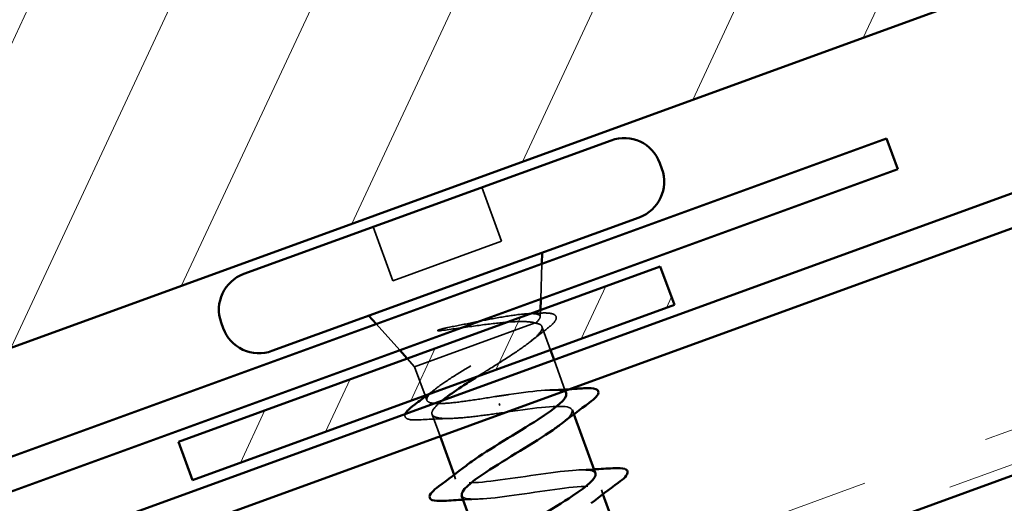
# Model space of a CAD drawing. Units: inches. Extents: x 0.6 to 33.4, y 0.4 to 21.4.
# Drawn here: x 8.9 to 9.7, y 14.3 to 14.7 of the extents above; entities that cross this region are included whole.
import ezdxf

# ---------------------------------------------------------------- set-up
doc = ezdxf.new("R2010")
doc.units = ezdxf.units.IN
doc.header["$LTSCALE"] = 2
doc.header["$MEASUREMENT"] = 0
doc.linetypes.add('DASHED', pattern=[0.2067, 0.1654, -0.0413])
doc.linetypes.add('DOUBLE_DASH_CHAIN', pattern=[1.2403, 0.6614, -0.0827, 0.1654, -0.0827, 0.1654, -0.0827])
for name, color, linetype, lineweight in [('Hatch (ANSI)', 7, 'Continuous', 18), ('Hidden (ANSI)', 7, 'DASHED', 35), ('Visible (ANSI)', 7, 'Continuous', 50)]:
    doc.layers.add(name, color=color, linetype=linetype, lineweight=lineweight)

msp = doc.modelspace()

# ---------------------------------------------------------------- hatches: boundary and pattern name
at = {"layer": 'Hatch (ANSI)'}
h = msp.add_hatch(dxfattribs=at)
h.set_pattern_fill('ANSI31', scale=0.8, angle=20, style=0)
h.paths.add_polyline_path([(8.618594, 15.137161), (9.370348, 15.410777), (9.643964, 14.659023), (8.89221, 14.385407)])
at = {"layer": 'Hatch (ANSI)', "true_color": 0x804000}
h = msp.add_hatch(dxfattribs=at)
h.set_pattern_fill('INSUL', color=36, scale=0.75, angle=20, style=0)
h.paths.add_polyline_path([(2.635995, 11.724376), (10.187973, 14.473071), (10.316531, 14.119862), (2.635995, 11.324376)])
at = {"layer": 'Hatch (ANSI)', "true_color": 0x808000}
h = msp.add_hatch(dxfattribs=at)
h.set_pattern_fill('ANSI31', color=56, scale=0.4, angle=20, style=0)
h.paths.add_polyline_path([(9.04984, 14.321889), (9.425717, 14.458697), (9.436662, 14.428627), (9.060785, 14.291819)])

# ---------------------------------------------------------------- linework, layer by layer
at = {"layer": 'Hidden (ANSI)', "color": 7, "ltscale": 0.042565}
for p, q in [((9.28661, 14.520443), (9.301932, 14.478345)), ((9.201662, 14.489525), (9.216984, 14.447426))]:
    msp.add_line(p, q, dxfattribs=at)
at = {"layer": 'Hidden (ANSI)', "color": 7, "ltscale": 0.085992}
msp.add_line((9.216984, 14.447426), (9.301932, 14.478345), dxfattribs=at)
at = {"layer": 'Hidden (ANSI)', "color": 7, "ltscale": 0.026187}
for p, q in [((9.332443, 14.433262), (9.333388, 14.460848)), ((9.22259, 14.393278), (9.204135, 14.413804))]:
    msp.add_line(p, q, dxfattribs=at)
at = {"layer": 'Hidden (ANSI)', "color": 7, "ltscale": 0.004992}
msp.add_line((9.331965, 14.419297), (9.332148, 14.424641), dxfattribs=at)
at = {"layer": 'Hidden (ANSI)', "color": 7, "ltscale": 0.138794}
msp.add_line((9.234125, 14.38045), (9.329106, 14.41502), dxfattribs=at)
at = {"layer": 'Hidden (ANSI)', "color": 7, "ltscale": 0.018416}
msp.add_line((9.333412, 14.411738), (9.340062, 14.393467), dxfattribs=at)
at = {"layer": 'Hidden (ANSI)', "color": 7, "ltscale": 0.008115}
msp.add_line((9.234125, 14.38045), (9.228358, 14.386864), dxfattribs=at)
at = {"layer": 'Hidden (ANSI)', "color": 7, "ltscale": 0.02428}
msp.add_line((9.342858, 14.385785), (9.351614, 14.361729), dxfattribs=at)
at = {"layer": 'Hidden (ANSI)', "color": 7, "ltscale": 0.022756}
msp.add_line((9.234125, 14.38045), (9.242334, 14.357897), dxfattribs=at)
at = {"layer": 'Hidden (ANSI)', "color": 7, "ltscale": 0.002914}
msp.add_line((9.242601, 14.357162), (9.243684, 14.354188), dxfattribs=at)
at = {"layer": 'Hidden (ANSI)', "color": 7, "ltscale": 0.001909}
msp.add_line((9.299962, 14.351602), (9.300492, 14.350146), dxfattribs=at)
at = {"layer": 'Hidden (ANSI)', "color": 7, "ltscale": 0.003242}
for p, q in [((9.357094, 14.346671), (9.358295, 14.343373)), ((9.26487, 14.29598), (9.26607, 14.292683)), ((9.379804, 14.284275), (9.381005, 14.280977))]:
    msp.add_line(p, q, dxfattribs=at)
at = {"layer": 'Hidden (ANSI)', "color": 7, "ltscale": 0.017159}
msp.add_line((9.247687, 14.343189), (9.253886, 14.326159), dxfattribs=at)
at = {"layer": 'Hidden (ANSI)', "color": 7, "ltscale": 0.118865}
msp.add_open_spline([(9.329106, 14.41502), (9.331277, 14.41709), (9.332229, 14.418687), (9.331572, 14.420974), (9.329904, 14.421617), (9.324015, 14.421999), (9.319793, 14.421712), (9.30921, 14.420384), (9.302909, 14.419339), (9.290398, 14.417046), (9.284473, 14.415887), (9.272286, 14.413459), (9.266099, 14.412205), (9.260083, 14.41101)], degree=3, knots=[0, 0, 0, 0, 0.06713685, 0.06713685, 0.13596331, 0.13596331, 0.20647998, 0.20647998, 0.27868739, 0.27868739, 0.33737749, 0.33737749, 0.39716778, 0.39716778, 0.39716778, 0.39716778], dxfattribs=at)
at = {"layer": 'Hidden (ANSI)', "color": 7, "ltscale": 0.008248}
msp.add_open_spline([(9.322791, 14.421812), (9.325671, 14.421941), (9.328561, 14.422089), (9.331456, 14.42225)], degree=3, dxfattribs=at)
at = {"layer": 'Hidden (ANSI)', "color": 7, "ltscale": 0.070943}
msp.add_open_spline([(9.331456, 14.42225), (9.335549, 14.422479), (9.338757, 14.422385), (9.3432, 14.421344), (9.344694, 14.420095), (9.344429, 14.416959), (9.343403, 14.415515), (9.340542, 14.412643), (9.33899, 14.411332), (9.337114, 14.40991)], degree=3, knots=[0, 0, 0, 0, 0.06778169, 0.06778169, 0.13659621, 0.13659621, 0.19471937, 0.19471937, 0.23594903, 0.23594903, 0.23594903, 0.23594903], dxfattribs=at)
at = {"layer": 'Hidden (ANSI)', "color": 7, "ltscale": 0.220526}
msp.add_open_spline([(9.297901, 14.357264), (9.29097, 14.356148), (9.284107, 14.355042), (9.27125, 14.353175), (9.265383, 14.352432), (9.255386, 14.351605), (9.251355, 14.351531), (9.245629, 14.352259), (9.243991, 14.353055), (9.243284, 14.35561), (9.244223, 14.357344), (9.248505, 14.361715), (9.251806, 14.364308), (9.260272, 14.370202), (9.265353, 14.373444), (9.27655, 14.380331), (9.282553, 14.383909), (9.294602, 14.391106), (9.300528, 14.394655), (9.311419, 14.401432), (9.316277, 14.404592), (9.32227, 14.408906), (9.324053, 14.410279), (9.327039, 14.412818), (9.328234, 14.413976), (9.329106, 14.41502)], degree=3, knots=[0, 0, 0, 0, 0.06687142, 0.06687142, 0.13374283, 0.13374283, 0.20061425, 0.20061425, 0.26748567, 0.26748567, 0.33435708, 0.33435708, 0.4012285, 0.4012285, 0.46809992, 0.46809992, 0.53497133, 0.53497133, 0.60184275, 0.60184275, 0.66871417, 0.66871417, 0.70324308, 0.70324308, 0.737772, 0.737772, 0.737772, 0.737772], dxfattribs=at)
at = {"layer": 'Hidden (ANSI)', "color": 7, "ltscale": 0.084615}
msp.add_open_spline([(9.255318, 14.408691), (9.262874, 14.409716), (9.270785, 14.410861), (9.28625, 14.412985), (9.293655, 14.413945), (9.306756, 14.415278), (9.312417, 14.415675), (9.321731, 14.415706), (9.325357, 14.415363), (9.327844, 14.414561)], degree=3, knots=[0, 0, 0, 0, 0.07588897, 0.07588897, 0.1494652, 0.1494652, 0.21768686, 0.21768686, 0.28372234, 0.28372234, 0.28372234, 0.28372234], dxfattribs=at)
at = {"layer": 'Hidden (ANSI)', "color": 7, "ltscale": 0.10872}
msp.add_open_spline([(9.327844, 14.414561), (9.330935, 14.414102), (9.332801, 14.413213), (9.333944, 14.410462), (9.33321, 14.408627), (9.329295, 14.404035), (9.326153, 14.401324), (9.317952, 14.395171), (9.312974, 14.391792), (9.301929, 14.384605), (9.295973, 14.380869), (9.287612, 14.375619), (9.285262, 14.374142), (9.282947, 14.372679)], degree=3, knots=[0, 0, 0, 0, 0.06748173, 0.06748173, 0.13496346, 0.13496346, 0.20244519, 0.20244519, 0.26992692, 0.26992692, 0.33740864, 0.33740864, 0.3639754, 0.3639754, 0.3639754, 0.3639754], dxfattribs=at)
at = {"layer": 'Hidden (ANSI)', "color": 7, "ltscale": 0.011743}
msp.add_open_spline([(9.260083, 14.41101), (9.25849, 14.410694), (9.256878, 14.410329), (9.254011, 14.409561), (9.252982, 14.409223), (9.252335, 14.408906), (9.252191, 14.408827), (9.252094, 14.408732), (9.252076, 14.408711), (9.252058, 14.408676), (9.252054, 14.408662), (9.252053, 14.408638), (9.252054, 14.408629), (9.252062, 14.40861), (9.252067, 14.408601), (9.252083, 14.408584), (9.252094, 14.408575), (9.252128, 14.408554), (9.252154, 14.408543), (9.252244, 14.408513), (9.252325, 14.4085), (9.252708, 14.408456), (9.253154, 14.408474), (9.254071, 14.408534), (9.254718, 14.408609), (9.255318, 14.408691)], degree=3, knots=[0, 0, 0, 0, 0.015878436, 0.015878436, 0.030496322, 0.030496322, 0.033768739, 0.033768739, 0.034516096, 0.034516096, 0.034934038, 0.034934038, 0.035218632, 0.035218632, 0.035484827, 0.035484827, 0.035833283, 0.035833283, 0.03649102, 0.03649102, 0.038229075, 0.038229075, 0.045138635, 0.045138635, 0.057165667, 0.057165667, 0.057165667, 0.057165667], dxfattribs=at)
at = {"layer": 'Hidden (ANSI)', "color": 7, "ltscale": 0.015083}
msp.add_open_spline([(9.337114, 14.40991), (9.332924, 14.406736), (9.328775, 14.403536), (9.324725, 14.40031)], degree=3, dxfattribs=at)
at = {"layer": 'Hidden (ANSI)', "color": 7, "ltscale": 0.007719}
msp.add_open_spline([(9.244736, 14.358771), (9.246896, 14.360406), (9.249042, 14.362047), (9.251167, 14.363696)], degree=3, dxfattribs=at)
at = {"layer": 'Hidden (ANSI)', "color": 7, "ltscale": 0.079075}
msp.add_open_spline([(9.352393, 14.359432), (9.352238, 14.359946), (9.351887, 14.360389), (9.351328, 14.360756), (9.346791, 14.363735), (9.328745, 14.361798), (9.307474, 14.358686), (9.304316, 14.358224), (9.301109, 14.357744), (9.297901, 14.357264)], degree=3, knots=[-1.5707963, -1.5707963, -1.5707963, -1.5707963, -1.4186428, -1.4186428, -1.4186428, -0.1833659, -0.1833659, -0.1833659, 0, 0, 0, 0], dxfattribs=at)
at = {"layer": 'Hidden (ANSI)', "color": 7, "ltscale": 0.01481}
msp.add_open_spline([(9.339521, 14.362261), (9.344625, 14.362425), (9.349775, 14.362661), (9.354944, 14.362941)], degree=3, dxfattribs=at)
at = {"layer": 'Hidden (ANSI)', "color": 7, "ltscale": 0.113367}
msp.add_open_spline([(9.255673, 14.354052), (9.252968, 14.351854), (9.250872, 14.349883), (9.247683, 14.34592), (9.247114, 14.344145), (9.24859, 14.341515), (9.25062, 14.340686), (9.257106, 14.33988), (9.261497, 14.33991), (9.27175, 14.34059), (9.277394, 14.341188), (9.289594, 14.342692), (9.296045, 14.343584), (9.302553, 14.344484)], degree=3, knots=[0.4879518, 0.4879518, 0.4879518, 0.4879518, 0.53985383, 0.53985383, 0.60733556, 0.60733556, 0.67481729, 0.67481729, 0.74229902, 0.74229902, 0.8048716, 0.8048716, 0.86744418, 0.86744418, 0.86744418, 0.86744418], dxfattribs=at)
at = {"layer": 'Hidden (ANSI)', "color": 7, "ltscale": 0.112719}
msp.add_open_spline([(9.302553, 14.344484), (9.324161, 14.347719), (9.345044, 14.350689), (9.353157, 14.349011), (9.359749, 14.347648), (9.357595, 14.343101), (9.348902, 14.336175)], degree=3, knots=[0, 0, 0, 0, 1.2352769, 1.2352769, 1.2352769, 2.238948, 2.238948, 2.238948, 2.238948], dxfattribs=at)
at = {"layer": 'Hidden (ANSI)', "color": 7, "ltscale": 0.044855}
msp.add_open_spline([(9.237808, 14.338965), (9.233669, 14.338724), (9.230626, 14.338868), (9.227738, 14.339984), (9.226978, 14.340565), (9.226424, 14.342085), (9.226492, 14.342798), (9.226802, 14.343544)], degree=3, knots=[0, 0, 0, 0, 0.07823642, 0.07823642, 0.11746311, 0.11746311, 0.14939909, 0.14939909, 0.14939909, 0.14939909], dxfattribs=at)
at = {"layer": 'Hidden (ANSI)', "color": 7, "ltscale": 0.022989}
msp.add_open_spline([(9.261687, 14.340019), (9.253818, 14.339818), (9.245816, 14.33943), (9.237808, 14.338965)], degree=3, dxfattribs=at)
at = {"layer": 'Hidden (ANSI)', "color": 7, "ltscale": 0.191852}
for points, knots in [([(9.375032, 14.297011), (9.374779, 14.297889), (9.37398, 14.298569), (9.372588, 14.299033), (9.365947, 14.301247), (9.346175, 14.298681), (9.324626, 14.295469), (9.303076, 14.292256), (9.281197, 14.288923), (9.27165, 14.290079), (9.263301, 14.29109), (9.264829, 14.295695), (9.274215, 14.303161)], [-7.8539816, -7.8539816, -7.8539816, -7.8539816, -7.5950276, -7.5950276, -7.5950276, -6.3597506, -6.3597506, -6.3597506, -5.1244737, -5.1244737, -5.1244737, -4.0442373, -4.0442373, -4.0442373, -4.0442373]), ([(9.270821, 14.279939), (9.271046, 14.279163), (9.2717, 14.278544), (9.272821, 14.278095), (9.278871, 14.275666), (9.298174, 14.278061), (9.319668, 14.281254), (9.341162, 14.284446), (9.363403, 14.28791), (9.373503, 14.286956), (9.382583, 14.286098), (9.38135, 14.281486), (9.371676, 14.273802)], [4.712389, 4.712389, 4.712389, 4.712389, 4.9411078, 4.9411078, 4.9411078, 6.1763847, 6.1763847, 6.1763847, 7.4116617, 7.4116617, 7.4116617, 8.5221333, 8.5221333, 8.5221333, 8.5221333])]:
    msp.add_open_spline(points, degree=3, knots=knots, dxfattribs=at)
at = {"layer": 'Hidden (ANSI)', "color": 7, "ltscale": 0.011246}
for points in [[(9.362231, 14.299866), (9.366115, 14.29999), (9.370027, 14.300157), (9.373953, 14.300353)], [(9.283644, 14.277092), (9.279759, 14.276967), (9.275848, 14.276801), (9.271922, 14.276605)]]:
    msp.add_open_spline(points, degree=3, dxfattribs=at)
at = {"layer": 'Visible (ANSI)', "color": 5, "true_color": 0x0000ff}
for p, q in [((2.635995, 11.944687), (10.117166, 14.66761)), ((10.125922, 14.643554), (2.635995, 11.917444))]:
    msp.add_line(p, q, dxfattribs=at)
at = {"layer": 'Visible (ANSI)', "color": 7}
for p, q in [((9.643964, 14.659023), (8.89221, 14.385407)), ((9.100927, 14.45286), (9.387345, 14.557108)), ((9.425284, 14.539417), (9.426925, 14.534906)), ((9.122816, 14.39272), (9.409234, 14.496968)), ((9.333388, 14.460848), (9.333683, 14.469469)), ((9.332148, 14.424641), (9.332443, 14.433262)), ((9.083235, 14.414921), (9.084877, 14.410411)), ((9.204135, 14.413804), (9.198367, 14.420218)), ((9.228358, 14.386864), (9.22259, 14.393278)), ((9.340062, 14.393467), (9.342858, 14.385785)), ((9.351614, 14.361729), (9.352443, 14.35945)), ((9.242334, 14.357897), (9.242601, 14.357162)), ((9.358295, 14.343373), (9.375153, 14.297055)), ((9.253886, 14.326159), (9.26487, 14.29598)), ((9.270721, 14.279903), (9.28758, 14.233585)), ((9.381005, 14.280977), (9.397863, 14.234659))]:
    msp.add_line(p, q, dxfattribs=at)
at = {"layer": 'Visible (ANSI)', "color": 1, "true_color": 0xff0000}
for p, q in [((9.602164, 14.558675), (8.898522, 14.30257)), ((9.61092, 14.534619), (9.602164, 14.558675)), ((8.907278, 14.278514), (9.61092, 14.534619))]:
    msp.add_line(p, q, dxfattribs=at)
at = {"layer": 'Visible (ANSI)', "color": 30, "linetype": 'DOUBLE_DASH_CHAIN', "lineweight": 18, "ltscale": 0.248836, "true_color": 0xff8000}
msp.add_line((10.176481, 14.504644), (2.635995, 11.760132), dxfattribs=at)
at = {"layer": 'Visible (ANSI)', "color": 30, "linetype": 'DOUBLE_DASH_CHAIN', "lineweight": 18, "ltscale": 0.249125, "true_color": 0xff8000}
msp.add_line((2.635995, 11.732889), (10.185237, 14.480588), dxfattribs=at)
at = {"layer": 'Visible (ANSI)', "color": 36, "true_color": 0x804000}
msp.add_line((2.635995, 11.724376), (10.187973, 14.473071), dxfattribs=at)
at = {"layer": 'Visible (ANSI)', "color": 56, "true_color": 0x808000}
for p, q in [((9.04984, 14.321889), (9.425717, 14.458697)), ((9.425717, 14.458697), (9.436662, 14.428627)), ((9.436662, 14.428627), (9.060785, 14.291819)), ((9.060785, 14.291819), (9.04984, 14.321889))]:
    msp.add_line(p, q, dxfattribs=at)
at = {"layer": 'Visible (ANSI)', "color": 7}
for centre, start, end in [((9.397469, 14.529293), 20, 110), ((9.39911, 14.524782), 290, 20), ((9.11105, 14.425045), 110, 200), ((9.112692, 14.420535), 200, 290)]:
    msp.add_arc(centre, 0.0296, start, end, dxfattribs=at)
for points, knots in [([(9.282947, 14.372679), (9.279383, 14.370426), (9.275903, 14.368205), (9.267136, 14.362471), (9.262253, 14.359126), (9.257352, 14.355393), (9.256485, 14.354712), (9.255673, 14.354052)], [0.3639754, 0.3639754, 0.3639754, 0.3639754, 0.40489037, 0.40489037, 0.4723721, 0.4723721, 0.4879518, 0.4879518, 0.4879518, 0.4879518]), ([(9.366069, 14.363604), (9.370284, 14.363873), (9.373361, 14.363751), (9.376269, 14.362664), (9.377037, 14.362086), (9.377815, 14.359849), (9.376974, 14.358358), (9.374236, 14.355405), (9.372468, 14.353914), (9.370202, 14.352248)], [0, 0, 0, 0, 0.08068206, 0.08068206, 0.12137804, 0.12137804, 0.18811443, 0.18811443, 0.24184971, 0.24184971, 0.24184971, 0.24184971]), ([(9.274215, 14.303161), (9.275563, 14.304233), (9.277072, 14.305363), (9.278737, 14.306551), (9.292003, 14.31601), (9.314104, 14.328684), (9.33039, 14.339243), (9.34467, 14.348501), (9.353495, 14.355773), (9.352393, 14.359432)], [-4.0442373, -4.0442373, -4.0442373, -4.0442373, -3.8891967, -3.8891967, -3.8891967, -2.6539198, -2.6539198, -2.6539198, -1.5707963, -1.5707963, -1.5707963, -1.5707963]), ([(9.226802, 14.343544), (9.227115, 14.344297), (9.227674, 14.345083), (9.229722, 14.34739), (9.23173, 14.3491), (9.234352, 14.35103)], [0.149399093, 0.149399093, 0.149399093, 0.149399093, 0.181619193, 0.181619193, 0.240082135, 0.240082135, 0.240082135, 0.240082135]), ([(9.348902, 14.336175), (9.346896, 14.334576), (9.344541, 14.332851), (9.341866, 14.331009), (9.327597, 14.321185), (9.305329, 14.30845), (9.289816, 14.298173), (9.277175, 14.289798), (9.269833, 14.283353), (9.270821, 14.279939)], [2.238948, 2.238948, 2.238948, 2.238948, 2.4705539, 2.4705539, 2.4705539, 3.7058308, 3.7058308, 3.7058308, 4.712389, 4.712389, 4.712389, 4.712389]), ([(9.388779, 14.301208), (9.392994, 14.301478), (9.396071, 14.301356), (9.398979, 14.300269), (9.399748, 14.29969), (9.400526, 14.297453), (9.399684, 14.295963), (9.396946, 14.29301), (9.395178, 14.291519), (9.392912, 14.289852)], [0, 0, 0, 0, 0.08068206, 0.08068206, 0.12137804, 0.12137804, 0.18811443, 0.18811443, 0.24184971, 0.24184971, 0.24184971, 0.24184971]), ([(9.296992, 14.24079), (9.299259, 14.242597), (9.301966, 14.244564), (9.30507, 14.246675), (9.31971, 14.256634), (9.342005, 14.269379), (9.357185, 14.279535), (9.369183, 14.287562), (9.375985, 14.293698), (9.375032, 14.297011)], [-10.3274227, -10.3274227, -10.3274227, -10.3274227, -10.0655815, -10.0655815, -10.0655815, -8.8303045, -8.8303045, -8.8303045, -7.8539816, -7.8539816, -7.8539816, -7.8539816]), ([(9.257096, 14.275749), (9.252881, 14.27548), (9.249803, 14.275602), (9.246895, 14.276689), (9.246127, 14.277267), (9.245349, 14.279504), (9.24619, 14.280995), (9.248928, 14.283948), (9.250696, 14.285439), (9.252962, 14.287106)], [0, 0, 0, 0, 0.08068206, 0.08068206, 0.12137804, 0.12137804, 0.18811443, 0.18811443, 0.24184971, 0.24184971, 0.24184971, 0.24184971])]:
    msp.add_open_spline(points, degree=3, knots=knots, dxfattribs=at)
for points in [[(9.354944, 14.362941), (9.358646, 14.363142), (9.362358, 14.363366), (9.366069, 14.363604)], [(9.234352, 14.35103), (9.237835, 14.353595), (9.241304, 14.356175), (9.244736, 14.358771)], [(9.370202, 14.352248), (9.363025, 14.346968), (9.355893, 14.341627), (9.349002, 14.336211)], [(9.252962, 14.287106), (9.26014, 14.292386), (9.267271, 14.297727), (9.274162, 14.303142)], [(9.373953, 14.300353), (9.37888, 14.300599), (9.38383, 14.300892), (9.388779, 14.301208)], [(9.392912, 14.289852), (9.385735, 14.284572), (9.378604, 14.279231), (9.371712, 14.273816)], [(9.271922, 14.276605), (9.266994, 14.276359), (9.262044, 14.276066), (9.257096, 14.275749)]]:
    msp.add_open_spline(points, degree=3, dxfattribs=at)

doc.saveas('drawing.dxf')
